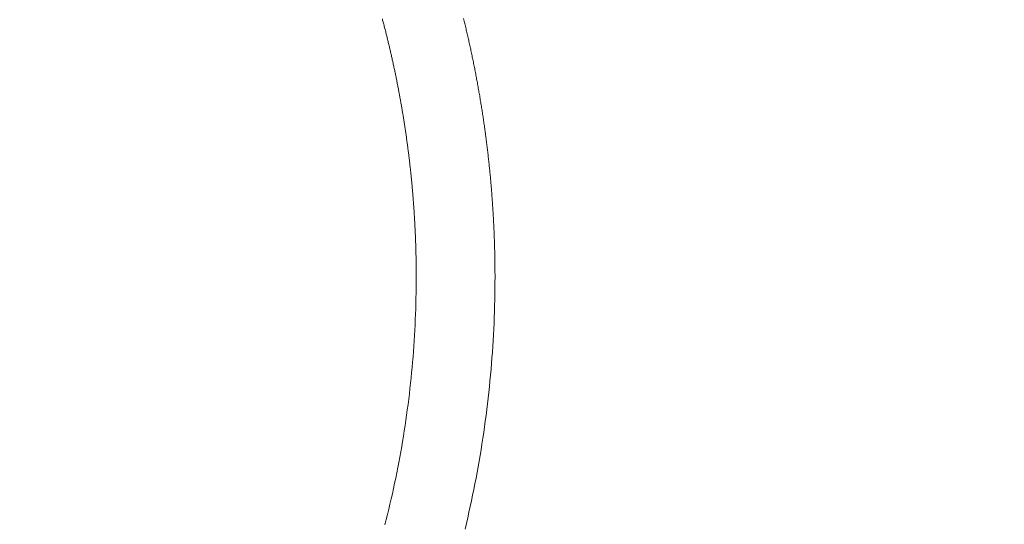
# Model space of a CAD drawing. Extents: x -7891 to 15297, y -5998 to 5934.
# Drawn here: x 5438 to 5913, y -1856 to -1613 of the extents above; entities that cross this region are included whole.
import ezdxf

# ---------------------------------------------------------------- set-up
doc = ezdxf.new("R2010")
doc.units = 0
doc.header["$MEASUREMENT"] = 0
doc.layers.add('B', color=3, linetype='Continuous')
doc.layers.add('PV', color=255, linetype='Continuous')
doc.styles.add('KATALOG', font='PlutoSansLight.ttf')
doc.dimstyles.new('KATALOG', dxfattribs={"dimscale": 200, "dimtxt": 1.75, "dimasz": 1, "dimexe": 0, "dimexo": 0, "dimgap": 0.3, "dimtad": 1, "dimlfac": 0.001, "dimrnd": 0.05, "dimzin": 0, "dimtxsty": 'KATALOG', "dimblk1": 'KATPFEIL', "dimblk2": 'KATPFEIL', "dimsah": 1, "dimcen": 1, "dimse1": 1, "dimse2": 1, "dimclrd": 256, "dimclre": 256, "dimclrt": 3, "dimadec": 0, "dimazin": 0, "dimtfac": 1, "dimtmove": 0, "dimatfit": 3, "dimldrblk": 'KATPFEIL', "dimfxl": 0, "dimtvp": 1, "dimtolj": 1, "dimtzin": 0, "dimarcsym": 0})

# ---------------------------------------------------------------- blocks, each defined once
blk = doc.blocks.new('KATPFEIL')
at = {"layer": 'B', "ltscale": 1000}
for p, q in [((0, -1), (0, 1)), ((-1, 0), (0, 0)), ((1, 0), (0, 0))]:
    blk.add_line(p, q, dxfattribs=at)
blk = doc.blocks.new('*D13')
at = {"layer": 'B', "lineweight": -2, "transparency": 16777216}
blk.add_line((15097.11, 5534), (15097.11, -4198.49), dxfattribs=at)
at = {"layer": 'Defpoints', "color": 0, "transparency": 16777216}
for p in [(-518.11, 5734), (2231.33, -4398.49), (15097.11, -4398.49)]:
    blk.add_point(p, dxfattribs=at)
at = {"layer": 'B', "lineweight": -2, "transparency": 16777216, "xscale": 200, "yscale": 200, "zscale": 200}
for p, rotation in [((15097.11, 5734), 90), ((15097.11, -4398.49), 270)]:
    blk.add_blockref('KATPFEIL', p, dxfattribs=dict(at, rotation=rotation))
at = {"layer": 'B', "color": 3, "transparency": 16777216, "insert": (14815.79, 667.76), "char_height": 350, "attachment_point": 5, "rotation": 90, "style": 'KATALOG'}
blk.add_mtext('\\A1;10,15', dxfattribs=at)
blk = doc.blocks.new('*D15')
at = {"layer": 'B', "lineweight": -2, "transparency": 16777216}
blk.add_line((14497.11, 4034), (14497.11, -2660.25), dxfattribs=at)
at = {"layer": 'Defpoints', "color": 0, "transparency": 16777216}
for p in [(-518.11, 4234), (2409.86, -2860.25), (14497.11, -2860.25)]:
    blk.add_point(p, dxfattribs=at)
at = {"layer": 'B', "lineweight": -2, "transparency": 16777216, "xscale": 200, "yscale": 200, "zscale": 200}
for p, rotation in [((14497.11, 4234), 90), ((14497.11, -2860.25), 270)]:
    blk.add_blockref('KATPFEIL', p, dxfattribs=dict(at, rotation=rotation))
at = {"layer": 'B', "color": 3, "transparency": 16777216, "insert": (14215.79, 686.88), "char_height": 350, "attachment_point": 5, "rotation": 90, "style": 'KATALOG'}
blk.add_mtext('\\A1;7,10', dxfattribs=at)
blk = doc.blocks.new('*D16')
at = {"layer": 'B', "lineweight": -2, "transparency": 16777216}
blk.add_line((13497.12, -5798.49), (-7490.77, -5798.49), dxfattribs=at)
at = {"layer": 'Defpoints', "color": 0, "transparency": 16777216}
for p in [(-7690.77, 1877.35), (13697.12, 779.51), (-7690.77, -5798.49)]:
    blk.add_point(p, dxfattribs=at)
at = {"layer": 'B', "lineweight": -2, "transparency": 16777216, "xscale": 200, "yscale": 200, "zscale": 200, "rotation": 180}
blk.add_blockref('KATPFEIL', (-7690.77, -5798.49), dxfattribs=at)
at = {"layer": 'B', "lineweight": -2, "transparency": 16777216, "xscale": 200, "yscale": 200, "zscale": 200}
blk.add_blockref('KATPFEIL', (13697.12, -5798.49), dxfattribs=at)
at = {"layer": 'B', "color": 3, "transparency": 16777216, "insert": (3003.17, -5517.17), "char_height": 350, "attachment_point": 5, "style": 'KATALOG'}
blk.add_mtext('\\A1;21,40', dxfattribs=at)
blk = doc.blocks.new('*D17')
at = {"layer": 'B', "lineweight": -2, "transparency": 16777216}
blk.add_line((11953.01, -5198.49), (-6005.17, -5198.49), dxfattribs=at)
at = {"layer": 'Defpoints', "color": 0, "transparency": 16777216}
for p in [(-6205.17, 1913.36), (12153.01, 811.65), (-6205.17, -5198.49)]:
    blk.add_point(p, dxfattribs=at)
at = {"layer": 'B', "lineweight": -2, "transparency": 16777216, "xscale": 200, "yscale": 200, "zscale": 200, "rotation": 180}
blk.add_blockref('KATPFEIL', (-6205.17, -5198.49), dxfattribs=at)
at = {"layer": 'B', "lineweight": -2, "transparency": 16777216, "xscale": 200, "yscale": 200, "zscale": 200}
blk.add_blockref('KATPFEIL', (12153.01, -5198.49), dxfattribs=at)
at = {"layer": 'B', "color": 3, "transparency": 16777216, "insert": (2973.92, -4917.17), "char_height": 350, "attachment_point": 5, "style": 'KATALOG'}
blk.add_mtext('\\A1;18,35', dxfattribs=at)

msp = doc.modelspace()

# ---------------------------------------------------------------- linework, layer by layer
at = {"layer": 'PV', "color": 0, "linetype": 'Continuous', "lineweight": 0}
for points in [[(5629.06, -1736.626), (5629.06, -1736.093), (5629.059, -1735.56), (5629.057, -1735.027), (5629.055, -1734.494), (5629.053, -1733.962), (5629.049, -1733.429), (5629.045, -1732.896), (5629.041, -1732.363), (5629.036, -1731.83), (5629.03, -1731.297), (5629.024, -1730.765), (5629.017, -1730.232), (5629.01, -1729.699), (5629.002, -1729.166), (5628.993, -1728.633), (5628.984, -1728.101), (5628.974, -1727.568), (5628.964, -1727.035), (5628.953, -1726.502), (5628.941, -1725.97), (5628.929, -1725.437), (5628.916, -1724.904), (5628.903, -1724.371), (5628.889, -1723.839), (5628.875, -1723.306), (5628.859, -1722.773), (5628.844, -1722.241), (5628.827, -1721.708), (5628.81, -1721.176), (5628.793, -1720.643), (5628.775, -1720.11), (5628.756, -1719.578), (5628.737, -1719.045), (5628.717, -1718.513), (5628.697, -1717.981), (5628.676, -1717.448), (5628.654, -1716.916), (5628.632, -1716.383), (5628.609, -1715.851), (5628.586, -1715.319), (5628.562, -1714.786), (5628.537, -1714.254), (5628.512, -1713.722), (5628.486, -1713.189), (5628.46, -1712.657), (5628.433, -1712.125), (5628.405, -1711.593), (5628.377, -1711.061), (5628.348, -1710.529), (5628.319, -1709.997), (5628.289, -1709.465), (5628.259, -1708.933), (5628.228, -1708.401), (5628.196, -1707.869), (5628.164, -1707.337), (5628.131, -1706.805), (5628.097, -1706.273), (5628.063, -1705.742), (5628.029, -1705.21), (5627.994, -1704.678), (5627.958, -1704.146), (5627.922, -1703.615), (5627.885, -1703.083), (5627.847, -1702.552), (5627.809, -1702.02), (5627.77, -1701.489), (5627.731, -1700.957), (5627.691, -1700.426), (5627.65, -1699.895), (5627.609, -1699.363), (5627.568, -1698.832), (5627.525, -1698.301), (5627.483, -1697.77), (5627.439, -1697.239), (5627.395, -1696.708), (5627.351, -1696.177), (5627.305, -1695.646), (5627.26, -1695.115), (5627.213, -1694.584), (5627.166, -1694.053), (5627.119, -1693.523), (5627.071, -1692.992), (5627.022, -1692.461), (5626.973, -1691.931), (5626.923, -1691.4), (5626.872, -1690.87), (5626.821, -1690.339), (5626.77, -1689.809), (5626.717, -1689.279), (5626.665, -1688.748), (5626.611, -1688.218), (5626.557, -1687.688), (5626.503, -1687.158), (5626.447, -1686.628), (5626.392, -1686.098), (5626.335, -1685.568), (5626.278, -1685.038), (5626.221, -1684.509), (5626.163, -1683.979), (5626.104, -1683.449), (5626.045, -1682.92), (5625.985, -1682.39), (5625.925, -1681.861), (5625.864, -1681.332), (5625.802, -1680.802), (5625.74, -1680.273), (5625.677, -1679.744), (5625.614, -1679.215), (5625.55, -1678.686), (5625.485, -1678.157), (5625.42, -1677.628), (5625.354, -1677.099), (5625.288, -1676.57), (5625.221, -1676.042), (5625.154, -1675.513), (5625.086, -1674.985), (5625.017, -1674.456), (5624.948, -1673.928), (5624.878, -1673.4), (5624.808, -1672.872), (5624.737, -1672.343), (5624.666, -1671.815), (5624.593, -1671.287), (5624.521, -1670.76), (5624.447, -1670.232), (5624.374, -1669.704), (5624.299, -1669.176), (5624.224, -1668.649), (5624.149, -1668.121), (5624.072, -1667.594), (5623.996, -1667.067), (5623.918, -1666.539), (5623.84, -1666.012), (5623.762, -1665.485), (5623.683, -1664.958), (5623.603, -1664.431), (5623.523, -1663.905), (5623.442, -1663.378), (5623.361, -1662.851), (5623.279, -1662.325), (5623.196, -1661.798), (5623.113, -1661.272), (5623.029, -1660.746), (5622.945, -1660.22), (5622.86, -1659.694), (5622.774, -1659.168), (5622.688, -1658.642), (5622.602, -1658.116), (5622.514, -1657.59), (5622.427, -1657.065), (5622.338, -1656.539), (5622.249, -1656.014), (5622.16, -1655.489), (5622.07, -1654.963), (5621.979, -1654.438), (5621.888, -1653.913), (5621.796, -1653.389), (5621.703, -1652.864), (5621.61, -1652.339), (5621.517, -1651.814), (5621.422, -1651.29), (5621.328, -1650.766), (5621.232, -1650.241), (5621.136, -1649.717), (5621.04, -1649.193), (5620.943, -1648.669), (5620.845, -1648.145), (5620.747, -1647.622), (5620.648, -1647.098), (5620.549, -1646.575), (5620.449, -1646.051), (5620.348, -1645.528), (5620.247, -1645.005), (5620.145, -1644.482), (5620.043, -1643.959), (5619.94, -1643.436), (5619.837, -1642.913), (5619.733, -1642.391), (5619.628, -1641.868), (5619.523, -1641.346), (5619.417, -1640.823), (5619.311, -1640.301), (5619.204, -1639.779), (5619.096, -1639.257), (5618.988, -1638.736), (5618.88, -1638.214), (5618.77, -1637.692), (5618.661, -1637.171), (5618.55, -1636.65), (5618.439, -1636.128), (5618.328, -1635.607), (5618.216, -1635.086), (5618.103, -1634.566), (5617.99, -1634.045), (5617.876, -1633.524), (5617.762, -1633.004), (5617.647, -1632.484), (5617.531, -1631.964), (5617.415, -1631.443), (5617.298, -1630.924), (5617.181, -1630.404), (5617.063, -1629.884), (5616.945, -1629.365), (5616.825, -1628.845), (5616.706, -1628.326), (5616.586, -1627.807), (5616.465, -1627.288), (5616.344, -1626.769), (5616.222, -1626.25), (5616.099, -1625.732), (5615.976, -1625.213), (5615.853, -1624.695), (5615.728, -1624.177), (5615.604, -1623.659), (5615.478, -1623.141), (5615.352, -1622.623), (5615.226, -1622.105), (5615.099, -1621.588), (5614.971, -1621.071), (5614.843, -1620.553), (5614.714, -1620.036), (5614.585, -1619.519), (5614.455, -1619.003), (5614.324, -1618.486), (5614.193, -1617.969), (5614.062, -1617.453), (5613.929, -1616.937), (5613.797, -1616.421), (5613.663, -1615.905), (5613.529, -1615.389), (5613.395, -1614.874), (5613.26, -1614.358), (5613.124, -1613.843), (5612.988, -1613.328), (5612.851, -1612.813), (5612.714, -1612.298)], [(5667.06, -1736.626), (5667.06, -1735.991), (5667.058, -1735.355), (5667.056, -1734.72), (5667.054, -1734.085), (5667.05, -1733.45), (5667.046, -1732.815), (5667.041, -1732.179), (5667.035, -1731.544), (5667.028, -1730.909), (5667.021, -1730.274), (5667.013, -1729.639), (5667.004, -1729.004), (5666.994, -1728.368), (5666.983, -1727.733), (5666.972, -1727.098), (5666.96, -1726.463), (5666.947, -1725.828), (5666.933, -1725.193), (5666.919, -1724.558), (5666.903, -1723.923), (5666.887, -1723.288), (5666.871, -1722.653), (5666.853, -1722.018), (5666.835, -1721.383), (5666.815, -1720.748), (5666.796, -1720.113), (5666.775, -1719.478), (5666.753, -1718.844), (5666.731, -1718.209), (5666.708, -1717.574), (5666.684, -1716.939), (5666.66, -1716.305), (5666.634, -1715.67), (5666.608, -1715.035), (5666.581, -1714.401), (5666.553, -1713.766), (5666.525, -1713.131), (5666.495, -1712.497), (5666.465, -1711.862), (5666.435, -1711.228), (5666.403, -1710.594), (5666.371, -1709.959), (5666.337, -1709.325), (5666.303, -1708.691), (5666.269, -1708.056), (5666.233, -1707.422), (5666.197, -1706.788), (5666.16, -1706.154), (5666.122, -1705.52), (5666.083, -1704.886), (5666.044, -1704.252), (5666.004, -1703.618), (5665.963, -1702.984), (5665.921, -1702.35), (5665.879, -1701.716), (5665.835, -1701.083), (5665.791, -1700.449), (5665.747, -1699.815), (5665.701, -1699.182), (5665.655, -1698.548), (5665.607, -1697.915), (5665.56, -1697.281), (5665.511, -1696.648), (5665.461, -1696.015), (5665.411, -1695.382), (5665.36, -1694.748), (5665.308, -1694.115), (5665.256, -1693.482), (5665.202, -1692.849), (5665.148, -1692.216), (5665.093, -1691.584), (5665.038, -1690.951), (5664.981, -1690.318), (5664.924, -1689.686), (5664.866, -1689.053), (5664.807, -1688.42), (5664.748, -1687.788), (5664.688, -1687.156), (5664.626, -1686.523), (5664.565, -1685.891), (5664.502, -1685.259), (5664.439, -1684.627), (5664.374, -1683.995), (5664.31, -1683.363), (5664.244, -1682.732), (5664.177, -1682.1), (5664.11, -1681.468), (5664.042, -1680.837), (5663.973, -1680.205), (5663.904, -1679.574), (5663.833, -1678.942), (5663.762, -1678.311), (5663.691, -1677.68), (5663.618, -1677.049), (5663.545, -1676.418), (5663.47, -1675.787), (5663.395, -1675.156), (5663.32, -1674.526), (5663.243, -1673.895), (5663.166, -1673.265), (5663.088, -1672.634), (5663.009, -1672.004), (5662.93, -1671.374), (5662.849, -1670.744), (5662.768, -1670.114), (5662.686, -1669.484), (5662.604, -1668.854), (5662.52, -1668.224), (5662.436, -1667.595), (5662.351, -1666.965), (5662.265, -1666.336), (5662.179, -1665.706), (5662.092, -1665.077), (5662.004, -1664.448), (5661.915, -1663.819), (5661.825, -1663.19), (5661.735, -1662.562), (5661.644, -1661.933), (5661.552, -1661.304), (5661.46, -1660.676), (5661.366, -1660.048), (5661.272, -1659.419), (5661.177, -1658.791), (5661.082, -1658.163), (5660.985, -1657.536), (5660.888, -1656.908), (5660.79, -1656.28), (5660.691, -1655.653), (5660.592, -1655.025), (5660.492, -1654.398), (5660.391, -1653.771), (5660.289, -1653.144), (5660.186, -1652.517), (5660.083, -1651.89), (5659.979, -1651.264), (5659.874, -1650.637), (5659.768, -1650.011), (5659.662, -1649.385), (5659.555, -1648.758), (5659.447, -1648.133), (5659.338, -1647.507), (5659.229, -1646.881), (5659.119, -1646.255), (5659.008, -1645.63), (5658.896, -1645.005), (5658.784, -1644.379), (5658.67, -1643.754), (5658.556, -1643.129), (5658.442, -1642.505), (5658.326, -1641.88), (5658.21, -1641.256), (5658.093, -1640.631), (5657.975, -1640.007), (5657.856, -1639.383), (5657.737, -1638.759), (5657.617, -1638.135), (5657.496, -1637.512), (5657.375, -1636.888), (5657.252, -1636.265), (5657.129, -1635.642), (5657.005, -1635.019), (5656.881, -1634.396), (5656.755, -1633.773), (5656.629, -1633.151), (5656.502, -1632.528), (5656.374, -1631.906), (5656.246, -1631.284), (5656.117, -1630.662), (5655.987, -1630.04), (5655.856, -1629.419), (5655.725, -1628.797), (5655.592, -1628.176), (5655.459, -1627.555), (5655.326, -1626.934), (5655.191, -1626.313), (5655.056, -1625.692), (5654.92, -1625.072), (5654.783, -1624.452), (5654.646, -1623.832), (5654.507, -1623.212), (5654.368, -1622.592), (5654.228, -1621.972), (5654.088, -1621.353), (5653.946, -1620.733), (5653.804, -1620.114), (5653.662, -1619.495), (5653.518, -1618.877), (5653.374, -1618.258), (5653.229, -1617.64), (5653.083, -1617.021), (5652.936, -1616.403), (5652.789, -1615.785), (5652.641, -1615.168), (5652.492, -1614.55), (5652.342, -1613.933), (5652.192, -1613.316), (5652.04, -1612.699), (5651.889, -1612.082)], [(5613.957, -1856.2), (5614.59, -1853.708), (5615.21, -1851.213), (5615.816, -1848.714), (5616.409, -1846.213), (5616.988, -1843.708), (5617.554, -1841.2), (5618.107, -1838.689), (5618.646, -1836.175), (5619.171, -1833.658), (5619.683, -1831.138), (5620.182, -1828.616), (5620.666, -1826.091), (5621.138, -1823.563), (5621.596, -1821.033), (5622.04, -1818.501), (5622.471, -1815.966), (5622.888, -1813.429), (5623.291, -1810.89), (5623.681, -1808.348), (5624.058, -1805.805), (5624.421, -1803.26), (5624.77, -1800.712), (5625.105, -1798.163), (5625.427, -1795.612), (5625.736, -1793.06), (5626.031, -1790.506), (5626.312, -1787.95), (5626.579, -1785.393), (5626.833, -1782.834), (5627.073, -1780.274), (5627.3, -1777.713), (5627.513, -1775.151), (5627.712, -1772.588), (5627.897, -1770.023), (5628.069, -1767.458), (5628.227, -1764.892), (5628.372, -1762.325), (5628.502, -1759.757), (5628.619, -1757.188), (5628.723, -1754.619), (5628.812, -1752.05), (5628.888, -1749.48), (5628.95, -1746.909), (5628.998, -1744.339), (5629.032, -1741.768), (5629.053, -1739.197), (5629.06, -1736.626)], [(5652.595, -1858.294), (5653.243, -1855.579), (5653.876, -1852.861), (5654.494, -1850.139), (5655.097, -1847.414), (5655.686, -1844.685), (5656.26, -1841.954), (5656.819, -1839.219), (5657.363, -1836.482), (5657.893, -1833.741), (5658.408, -1830.998), (5658.908, -1828.252), (5659.393, -1825.503), (5659.863, -1822.752), (5660.319, -1819.998), (5660.76, -1817.242), (5661.185, -1814.484), (5661.597, -1811.723), (5661.993, -1808.96), (5662.374, -1806.195), (5662.741, -1803.428), (5663.093, -1800.659), (5663.429, -1797.888), (5663.751, -1795.116), (5664.058, -1792.342), (5664.351, -1789.566), (5664.628, -1786.788), (5664.89, -1784.01), (5665.138, -1781.229), (5665.37, -1778.448), (5665.588, -1775.665), (5665.79, -1772.881), (5665.978, -1770.097), (5666.151, -1767.311), (5666.308, -1764.524), (5666.451, -1761.737), (5666.579, -1758.948), (5666.691, -1756.159), (5666.789, -1753.37), (5666.872, -1750.58), (5666.94, -1747.79), (5666.992, -1744.999), (5667.03, -1742.208), (5667.052, -1739.417), (5667.06, -1736.626)]]:
    msp.add_lwpolyline(points, dxfattribs=at)

# ---------------------------------------------------------------- dimensions: what is measured, and where the dimension line sits
at = {"layer": 'B'}
for base, p1, p2, picture, middle in [((15097.109, -4398.493), (-518.11, 5734.004), (2231.33, -4398.493), '*D13', (14815.786, 667.756)), ((14497.112, -2860.251), (-518.11, 4234.004), (2409.857, -2860.251), '*D15', (14215.789, 686.876))]:
    dim = msp.add_linear_dim(base=base, p1=p1, p2=p2, angle=90, dimstyle='KATALOG', dxfattribs=at)
    dim.commit()
    dim.dimension.update_dxf_attribs({"geometry": picture, "text_midpoint": middle})
for base, p1, p2, picture, middle in [((-6205.174, -5198.493), (12153.01, 811.65), (-6205.174, 1913.365), '*D17', (2973.918, -4917.169)), ((-7690.768, -5798.493), (13697.117, 779.514), (-7690.768, 1877.355), '*D16', (3003.174, -5517.169))]:
    dim = msp.add_linear_dim(base=base, p1=p1, p2=p2, dimstyle='KATALOG', dxfattribs=at)
    dim.commit()
    dim.dimension.update_dxf_attribs({"geometry": picture, "text_midpoint": middle})

doc.saveas('drawing.dxf')
